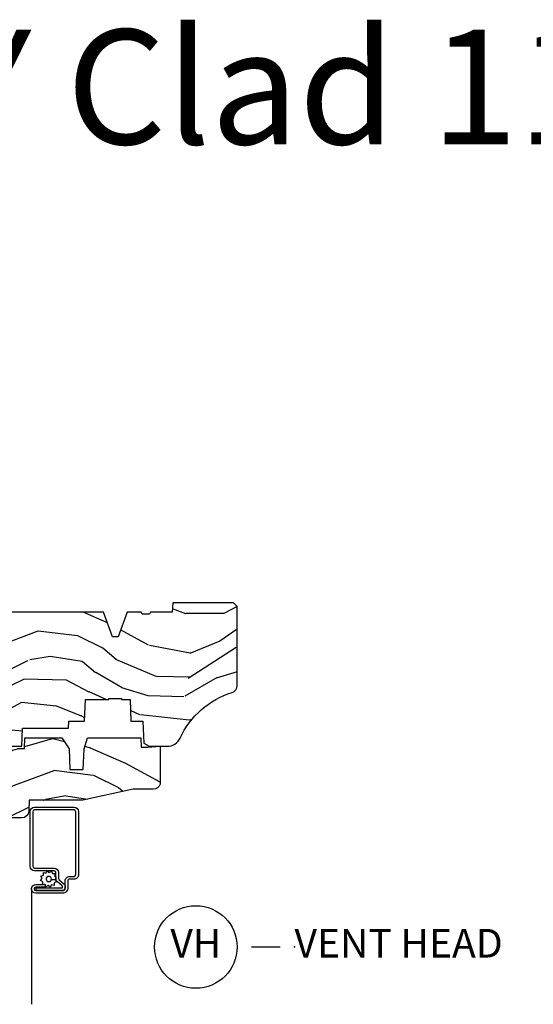
# Model space of a CAD drawing. Units: inches. Extents: x 1 to 199, y 1 to 143.
# Drawn here: x 11 to 16, y 130 to 139 of the extents above; entities that cross this region are included whole.
import ezdxf

# ---------------------------------------------------------------- set-up
doc = ezdxf.new("R2010")
doc.units = ezdxf.units.IN
doc.header["$MEASUREMENT"] = 0
doc.layers.add('ZP-ANNO-NPLT', color=7, linetype='Continuous', plot=False)
for name, color, linetype in [('ZP-ANNO-TEXT', 255, 'Continuous'), ('ZP-ANNO-TITL', 44, 'Continuous'), ('ZP-SECT-ALUM', 63, 'Continuous'), ('ZP-SECT-SCRN', 234, 'Screen'), ('ZP-SECT-WDHA', 11, 'Continuous'), ('ZP-SECT-WOOD', 104, 'Continuous'), ('ZP-SECT-WSTP', 40, 'Continuous')]:
    doc.layers.add(name, color=color, linetype=linetype)
doc.styles.get("Standard").update_dxf_attribs({"font": 'arial.ttf'})
doc.linetypes.add('Screen', pattern='A,0.0625,-0.09375,[133,ltypeshp.shx,S=0.0375,R=0,X=-0.0625,Y=0],-0.0625,0.03125', length=0.25)

# ---------------------------------------------------------------- blocks, each defined once
blk = doc.blocks.new('101CS Vin21 PR CM C Putty (Dual .6875 in 3mm IG) V H S')
at = {"layer": 'ZP-SECT-WDHA'}
h = blk.add_hatch(dxfattribs=at)
h.set_pattern_fill('WOOD3', color=256, scale=2, angle=163, style=0, pattern_type=2)
h.set_pattern_definition([(158.2364, (4.229829508301804, -0.6757319148462102), (20.45396798290167, -8.344771374467806), [0.240832, -23.842358]), (174.3099, (4.006163800965111, -0.586436610593495), (-8.235181511295936, 0.4263690944681484), [0.305942, -9.892097999999997]), (208, (3.701730071892825, -0.5561033845344668), (-0.5847435903937086, -1.91261010378108), [0.226274, -2.602152]), (209.8476, (3.501941838183142, -0.6623326727329016), (-35.54768828883149, -20.50272857977593), [0.4386340000000001, -43.42478999999999]), (175.9946, (3.121491465882968, -0.8806386832242623), (18.38297247813528, -1.437476743240211), [0.266834, -26.416494]), (163, (2.855309927049177, -0.8620003253541312), (-2.497352921371544, -1.327866102480597), [0.5, -1.5]), (153.5376999999999, (2.377157549067646, -0.7158144729927614), (8.978306718050995, -4.836323452587549), [0.24331, -11.922214]), (157.2893999999999, (4.071948787751523, -1.192136483066263), (16.6287403265194, -7.175302374271583), [0.200998, -19.898754]), (163, (3.886535270653382, -1.114536047002445), (-2.497352921371544, -1.327866102480597), [0.3, -1.7]), (191.3008, (3.599643843864441, -1.026824535585632), (-24.54716094300747, -5.043499394239721), [0.295296, -29.23435]), (215.125, (3.310072568652913, -1.084690558192534), (10.57415813511433, 7.224071108844611), [0.45607, -22.347438]), (202.2894, (2.937053423283032, -1.347096193016881), (-14.3993751268171, -6.054586024953077), [0.284254, -28.141088]), (169.3402, (2.674039470121101, -1.454909274051217), (-15.88561928555968, 2.765334394382427), [0.362216, -17.748554]), (151.1113, (2.318074889785521, -1.387907650589554), (25.02229161617255, -13.92425483963839), [0.38833, -38.444646]), (156.2902000000001, (3.890678330823448, -1.785045431763336), (-16.62874768410002, 7.175289077572956), [0.3423439999999978, -33.89213999999973]), (166.3665, (3.577229581984909, -1.647386861919088), (-31.18650071420278, 7.443263674111074), [0.340588, -33.718186]), (196.6901, (3.246238530863024, -1.56710657743261), (4.409962367830814, 0.7431255040166734), [0.360556, -6.850547999999999]), (210.4896, (2.900872763129541, -1.670656017208415), (-25.55825994297176, -15.19129255384614), [0.325576, -32.232064]), (177.9314, (2.620316507684265, -1.835847383600537), (-22.79293410148564, 0.6943551067665475), [0.310484, -30.737866]), (163, (2.310035344517473, -1.824640252660756), (-2.497352921371544, -1.327866102480597), [0.24, -1.759999999999999]), (150.0053999999999, (2.080522203086388, -1.754471043527303), (-16.04400167334359, 9.087905524651102), [0.266834, -26.416494]), (163, (3.736326939210471, -0.1693178408906988), (-2.497352921371544, -1.327866102480597), [0, -2]), (26.15240000000003, (3.380850096123992, -0.3743451903572463), (-36.87554735843706, -18.00538888531859), [0.4386339999999979, -43.42478999999972]), (9.565100000000033, (3.189835720003486, -2.093622221005674), (2.497352076502218, 1.327869099233074), [0.178886, -4.293249999999999]), (351.1301, (3.366234217335431, -2.063897313284272), (12.0603996767767, -1.595852046107204), [0.282842, -13.859292]), (319.8014, (3.645694417193965, -2.107509200368113), (8.393559450670804, -6.748938448303023), [0.152316, -15.07923]), (189.5651, (3.380850096123992, -0.3743451903572463), (-2.497352076502219, -1.327869099233074), [0.2236059999999989, -4.248529999999965]), (169.7098, (3.160351974459103, -0.4115013250089988), (17.79822734718652, -3.350093459302553), [0.342344, -33.89214000000001]), (152.8752999999999, (2.82351348924277, -0.3503471356417833), (-30.7601241373409, 15.67848221527703), [0.568858, -56.316992]), (152.6952, (4.294151283340795, -0.4653448685343449), (-10.89091849633435, 5.421060729349781), [0.2236059999999989, -22.13707199999986]), (178.5241, (4.095459105217855, -0.3627709032568305), (22.79293551970828, -0.6943538178398186), [0.37363, -36.989452]), (205.8789, (3.721952222598872, -0.3531475651529377), (31.88084594068392, 15.34964888471388), [0.3821, -37.827846]), (197.6952, (3.378170247701291, -0.5199227243809617), (-23.21929303946757, -7.540852312839229), [0.316228, -31.306548]), (172.4623, (3.076904104300865, -0.6160409372264155), (-10.14779136076372, 1.011111546693648), [0.364966, -11.80056]), (156.4181, (2.715092089870779, -0.5681654088839992), (31.344885410924, -13.76583238823936), [0.52345, -51.82155999999999]), (154.8699, (4.147965430979411, -0.943497246515875), (10.89091361125098, -5.421068605812715), [0.282842, -13.859292]), (174.3099, (3.891894967498728, -0.8233809789549866), (-8.235181511295936, 0.4263690944681484), [0.305942, -9.892097999999997]), (205.5104, (3.587461238426385, -0.7930477528959444), (26.88614988798455, 12.69389479119331), [0.3255759999999979, -32.23206399999972]), (208, (3.293626321956253, -0.933265590074356), (-0.5847435903937086, -1.91261010378108), [0.367696, -2.460732]), (180.354, (2.968970442177976, -1.105888183396842), (27.20289793979688, 0.0487620292280626), [0.335262, -33.190848]), (159.6335000000001, (2.633715749797545, -1.107959713481861), (30.01700107381327, -11.26852463519537), [0.3405879999999978, -33.71818599999972]), (145.8973, (2.314419566864557, -0.9894272387568604), (-17.37187083675603, 11.58525502309056), [0.27203, -26.930912]), (154.2538, (4.001779578618084, -1.421649624497391), (-12.80351945054413, 6.005821017315287), [0.2630579999999978, -26.04283399999986]), (177.9314, (3.764835210256592, -1.307380791030965), (-22.79293410148564, 0.6943551067665475), [0.310484, -30.737866]), (195.0054, (3.454554047089857, -1.29617366009117), (11.31727641611973, 2.814114219735264), [0.37736, -18.490604]), (212.8991, (3.090062184237126, -1.393875665772512), (28.64036637139408, 18.43175097613516), [0.49679, -49.18217999999999]), (178.9454, (2.672943414534302, -1.663712527527195), (8.235181634652655, -0.4263644116476298), [0.291204, -14.269016]), (156.991, (2.381788346486871, -1.658352830681863), (-18.54135163249375, 7.760042155334037), [0.3821, -37.827846]), (139.8013999999999, (2.030087407409837, -1.508999392648703), (-8.393559450670804, 6.748938448303024), [0.152316, -15.07923]), (153.5376999999999, (3.8263565557844, -1.995432478075201), (8.978306718050995, -4.836323452587549), [0.24331, -11.922214]), (173.008, (3.608538282542212, -1.887011078703238), (-22.20819262847394, 2.606951578708766), [0.345254, -34.18010000000001]), (200.4054, (3.265852363231374, -1.844982984455285), (-30.71134915766887, -11.52445423798903), [0.4280179999999979, -42.37384999999972]), (192.0546, (3.44943551242153, -0.0816063294738712), (-15.72724097270063, -3.557234008732985), [0.205912, -20.385348]), (173.7843, (3.248063485875945, -0.1246098982200863), (32.35598179133584, -3.618064673815965), [0.4275519999999979, -42.32756599999972]), (155.8750000000001, (2.823025751993611, -0.0783181627135718), (12.80352490518391, -6.005810314090467), [0.4837359999999979, -15.64077999999993])])
edge = h.paths.add_edge_path()
edge.add_arc((4.389056198952289, -1.124999999998934), 0.1250000000010647, 270.0000000005341, 334.8498358746474)
edge.add_arc((5.18110362034065, -1.496868097944897), 0.7499999999977609, 107.4283039733489, 154.8498358749636, ccw=False)
edge.add_arc((4.937776250990168, -0.721704658443727), 0.0624571182462919, 287.4154132025502, 360.6464405105027)
edge.add_line((5.000229394034477, -0.7210000000000178), (5.000250000001386, -0.0310000000000059))
edge.add_line((5.000250000001358, -0.0310000000000059), (4.969250000001366, 0))
edge.add_line((4.969250000001352, 0), (4.438250000001346, 0))
edge.add_line((4.438250000001403, 0), (4.434921417707641, -0.0809999990008379))
edge.add_line((4.434921417707641, -0.0809999990008379), (4.244000000000937, -0.0810000000000031))
edge.add_line((4.244000000000937, -0.0810000000000031), (4.234999999999118, -0.0969999999999942))
edge.add_line((4.234999999999104, -0.0969999999999942), (4.172000000000807, -0.0969999999999942))
edge.add_line((4.172000000000821, -0.0969999999999942), (4.162999999998987, -0.0810000000000031))
edge.add_line((4.162999999998987, -0.0810000000000031), (4.040350214322089, -0.0809999990008379))
edge.add_line((4.040350214322074, -0.0809999990008379), (3.962096613590219, -0.295999999999978))
edge.add_line((3.962096613590233, -0.295999999999978), (3.914403386412573, -0.295999999999978))
edge.add_line((3.914403386412573, -0.295999999999978), (3.836149785680731, -0.0809999990008379))
edge.add_line((3.836149785680731, -0.0809999990008379), (2.94728293071455, -0.0809999990008379))
edge.add_line((2.94728293071455, -0.0809999990008379), (2.871763963070748, -0.1709999999999781))
edge.add_line((2.871763963070748, -0.1709999999999781), (2.439507823335929, -0.1709999999999781))
edge.add_line((2.439507823335929, -0.1709999999999781), (2.332250000001636, -0.0810000000000031))
edge.add_line((2.332250000001636, -0.0810000000000031), (2.005069066192277, -0.0810000000000031))
edge.add_line((2.005069066192277, -0.0810000000000031), (2.000250000001301, -0.2189999999999799))
edge.add_line((2.000250000001301, -0.2189999999999799), (1.90625000000216, -0.2189999999999799))
edge.add_line((1.90625000000216, -0.2189999999999799), (1.901430933811184, -0.0810000000000031))
edge.add_line((1.901430933811184, -0.0810000000000031), (1.361160109751267, -0.0810000000000031))
edge.add_line((1.361160109751267, -0.0810000000000031), (1.296996340954478, -0.1429622312750354))
edge.add_line((1.296996340954478, -0.1429622312750354), (1.292560084317642, -0.2700000000009624))
edge.add_line((1.292560084317642, -0.2700000000009624), (1.242560084316551, -0.3216024576007754))
edge.add_line((1.242560084316551, -0.3216024576007754), (1.206605420733339, -0.3216024576007612))
edge.add_line((1.206605420733296, -0.3216024576007612), (1.191190997646586, -0.269999999999996))
edge.add_line((1.191190997646572, -0.269999999999996), (1.134131723421702, -0.2700000000000102))
edge.add_line((1.134131723421717, -0.2700000000000102), (1.061622111372642, -0.3086869719710847))
edge.add_line((1.061622111372685, -0.3086869719710847), (0.9532293940344942, -0.4220000000000255))
edge.add_line((0.9532293940344516, -0.4220000000000255), (0.9532293940344516, -0.5235500000000286))
edge.add_line((0.9532293940344516, -0.5235500000000286), (1.048250000002141, -0.6897999999999769))
edge.add_line((1.048250000002155, -0.6897999999999769), (1.128250000002154, -0.7502214903220619))
edge.add_line((1.12825000000214, -0.7502214903220619), (1.196532032304887, -0.7537999999999982))
edge.add_line((1.196532032304901, -0.7537999999999982), (1.207250000002147, -0.6937999999999676))
edge.add_line((1.207250000002147, -0.6937999999999676), (1.671750000002148, -0.6937999999999676))
edge.add_line((1.671750000002134, -0.6937999999999676), (1.675586249445657, -0.7669999999999533))
edge.add_arc((1.69067819806321, -0.7589080513824414), 0.0171244429253089, 208.1991648361514, 241.8008351638481)
edge.add_line((1.682586249445648, -0.7739999999999583), (2.123250000002116, -0.7739999999999583))
edge.add_line((2.123250000002144, -0.7739999999999583), (2.131910350836108, -1.021999999999948))
edge.add_line((2.131910350836108, -1.021999999999948), (2.138910350836113, -1.028999999999953))
edge.add_line((2.138910350836113, -1.028999999999953), (2.527676065901459, -1.028999999999953))
edge.add_line((2.527676065901459, -1.028999999999953), (2.556250000002208, -1.093000000000031))
edge.add_line((2.556250000002194, -1.093000000000031), (2.805767439191484, -1.093000000000003))
edge.add_line((2.805767439191527, -1.093000000000003), (2.811250000000995, -1.25))
edge.add_line((2.811250000000995, -1.25), (3.123684362372273, -1.25))
edge.add_line((3.123684362372273, -1.25), (3.129166923181742, -1.093000000000003))
edge.add_line((3.129166923181742, -1.093000000000003), (3.531485413592577, -1.093000000000003))
edge.add_line((3.531485413592577, -1.093000000000003), (3.533650501300485, -1.030999999999991))
edge.add_line((3.533650501300485, -1.030999999999991), (3.670684895338467, -1.030999999999991))
edge.add_line((3.670684895338467, -1.030999999999991), (3.677250000002814, -0.8430000000000035))
edge.add_line((3.6772500000028, -0.8430000000000035), (3.882229394034482, -0.8430000000000177))
edge.add_line((3.882229394034482, -0.8430000000000177), (3.882229394034482, -0.8330000000000268))
edge.add_line((3.882229394034482, -0.8330000000000268), (3.992229394034467, -0.8330000000000268))
edge.add_line((3.992229394034438, -0.8330000000000268), (3.992229394034438, -0.8430000000000177))
edge.add_line((3.992229394034438, -0.8430000000000177), (4.067250000002175, -0.8430000000000035))
edge.add_line((4.067250000002218, -0.8430000000000035), (4.07381510466655, -1.030999999999991))
edge.add_line((4.07381510466655, -1.030999999999991), (4.178805517824343, -1.030999999999991))
edge.add_line((4.178805517824343, -1.030999999999991), (4.185485413591209, -1.22228718707889))
edge.add_line((4.185485413591209, -1.22228718707889), (4.233485413591893, -1.25))
edge.add_line((4.233485413591893, -1.25), (4.389056198953454, -1.25))
h = blk.add_hatch(dxfattribs=at)
h.set_pattern_fill('WOOD3', color=256, scale=2, angle=163, pattern_type=2)
h.set_pattern_definition([(158.2364, (4.367461968894758, -1.892246527024497), (20.45396798290167, -8.344771374467806), [0.240832, -23.842358]), (174.3099, (4.143796261558122, -1.802951222771781), (-8.235181511295936, 0.4263690944681484), [0.305942, -9.892097999999997]), (208, (3.839362532485836, -1.772617996712739), (-0.5847435903937086, -1.91261010378108), [0.226274, -2.602152]), (209.8476, (3.639574298776096, -1.878847284911188), (-35.54768828883149, -20.50272857977593), [0.4386340000000001, -43.42478999999999]), (175.9946, (3.259123926475922, -2.097153295402534), (18.38297247813528, -1.437476743240211), [0.266834, -26.416494]), (163, (2.992942387642131, -2.078514937532403), (-2.497352921371544, -1.327866102480597), [0.5, -1.5]), (153.5376999999999, (2.514790009660657, -1.932329085171033), (8.978306718050995, -4.836323452587549), [0.24331, -11.922214]), (157.2893999999999, (4.209581248344477, -2.408651095244536), (16.6287403265194, -7.175302374271583), [0.200998, -19.898754]), (163, (4.024167731246336, -2.331050659180732), (-2.497352921371544, -1.327866102480597), [0.3, -1.7]), (191.3008, (3.737276304457395, -2.243339147763904), (-24.54716094300747, -5.043499394239721), [0.295296, -29.23435]), (215.125, (3.447705029245867, -2.30120517037082), (10.57415813511433, 7.224071108844611), [0.45607, -22.347438]), (202.2894, (3.074685883876043, -2.563610805195139), (-14.3993751268171, -6.054586024953077), [0.284254, -28.141088]), (169.3402, (2.811671930714055, -2.67142388622949), (-15.88561928555968, 2.765334394382427), [0.362216, -17.748554]), (151.1113, (2.455707350378474, -2.604422262767826), (25.02229161617255, -13.92425483963839), [0.38833, -38.444646]), (156.2902000000001, (4.028310791416402, -3.001560043941623), (-16.62874768410002, 7.175289077572956), [0.3423439999999989, -33.89213999999987]), (166.3665, (3.714862042577863, -2.86390147409736), (-31.18650071420278, 7.443263674111074), [0.340588, -33.718186]), (196.6901, (3.383870991455978, -2.783621189610897), (4.409962367830814, 0.7431255040166734), [0.360556, -6.850547999999999]), (210.4896, (3.038505223722495, -2.887170629386673), (-25.55825994297176, -15.19129255384614), [0.325576, -32.232064]), (177.9314, (2.757948968277219, -3.052361995778809), (-22.79293410148564, 0.6943551067665475), [0.310484, -30.737866]), (163, (2.447667805110484, -3.041154864839029), (-2.497352921371544, -1.327866102480597), [0.24, -1.759999999999999]), (150.0053999999999, (2.218154663679342, -2.970985655705561), (-16.04400167334359, 9.087905524651102), [0.266834, -26.416494]), (163, (3.873959399803425, -1.385832453068957), (-2.497352921371544, -1.327866102480597), [0, -2]), (26.15240000000003, (3.518482556716946, -1.590859802535504), (-36.87554735843706, -18.00538888531859), [0.4386339999999989, -43.42478999999985]), (9.565100000000033, (3.32746818059644, -3.310136833183946), (2.497352076502218, 1.327869099233074), [0.178886, -4.293249999999999]), (351.1301, (3.503866677928385, -3.280411925462544), (12.0603996767767, -1.595852046107204), [0.282842, -13.859292]), (319.8014, (3.783326877786919, -3.324023812546386), (8.393559450670804, -6.748938448303023), [0.152316, -15.07923]), (189.5651, (3.518482556716946, -1.590859802535504), (-2.497352076502219, -1.327869099233074), [0.2236059999999994, -4.248529999999982]), (169.7098, (3.297984435052057, -1.628015937187257), (17.79822734718652, -3.350093459302553), [0.342344, -33.89214000000001]), (152.8752999999999, (2.961145949835724, -1.566861747820055), (-30.7601241373409, 15.67848221527703), [0.568858, -56.316992]), (152.6952, (4.431783743933749, -1.681859480712631), (-10.89091849633435, 5.421060729349781), [0.2236059999999994, -22.13707199999993]), (178.5241, (4.233091565810809, -1.579285515435103), (22.79293551970828, -0.6943538178398186), [0.37363, -36.989452]), (205.8789, (3.859584683191826, -1.569662177331224), (31.88084594068392, 15.34964888471388), [0.3821, -37.827846]), (197.6952, (3.515802708294302, -1.736437336559248), (-23.21929303946757, -7.540852312839229), [0.316228, -31.306548]), (172.4623, (3.214536564893819, -1.832555549404673), (-10.14779136076372, 1.011111546693648), [0.364966, -11.80056]), (156.4181, (2.852724550463733, -1.784680021062271), (31.344885410924, -13.76583238823936), [0.52345, -51.82155999999999]), (154.8699, (4.285597891572422, -2.160011858694147), (10.89091361125098, -5.421068605812715), [0.282842, -13.859292]), (174.3099, (4.029527428091682, -2.039895591133259), (-8.235181511295936, 0.4263690944681484), [0.305942, -9.892097999999997]), (205.5104, (3.725093699019396, -2.009562365074216), (26.88614988798455, 12.69389479119331), [0.3255759999999989, -32.23206399999986]), (208, (3.431258782549264, -2.149780202252628), (-0.5847435903937086, -1.91261010378108), [0.367696, -2.460732]), (180.354, (3.10660290277093, -2.322402795575101), (27.20289793979688, 0.0487620292280626), [0.335262, -33.190848]), (159.6335000000001, (2.771348210390499, -2.324474325660133), (30.01700107381327, -11.26852463519537), [0.3405879999999989, -33.71818599999985]), (145.8973, (2.452052027457511, -2.205941850935147), (-17.37187083675603, 11.58525502309056), [0.27203, -26.930912]), (154.2538, (4.139412039211038, -2.638164236675663), (-12.80351945054413, 6.005821017315287), [0.2630579999999989, -26.04283399999993]), (177.9314, (3.902467670849546, -2.523895403209223), (-22.79293410148564, 0.6943551067665475), [0.310484, -30.737866]), (195.0054, (3.592186507682811, -2.512688272269457), (11.31727641611973, 2.814114219735264), [0.37736, -18.490604]), (212.8991, (3.22769464483008, -2.610390277950784), (28.64036637139408, 18.43175097613516), [0.49679, -49.18217999999999]), (178.9454, (2.810575875127312, -2.880227139705453), (8.235181634652655, -0.4263644116476298), [0.291204, -14.269016]), (156.991, (2.519420807079825, -2.874867442860136), (-18.54135163249375, 7.760042155334037), [0.3821, -37.827846]), (139.8013999999999, (2.167719868002791, -2.725514004826976), (-8.393559450670804, 6.748938448303024), [0.152316, -15.07923]), (153.5376999999999, (3.963989016377411, -3.211947090253488), (8.978306718050995, -4.836323452587549), [0.24331, -11.922214]), (173.008, (3.746170743135166, -3.103525690881497), (-22.20819262847394, 2.606951578708766), [0.345254, -34.18010000000001]), (200.4054, (3.403484823824385, -3.061497596633557), (-30.71134915766887, -11.52445423798903), [0.4280179999999989, -42.37384999999985]), (192.0546, (3.587067973014484, -1.298120941652143), (-15.72724097270063, -3.557234008732985), [0.205912, -20.385348]), (173.7843, (3.385695946468899, -1.341124510398344), (32.35598179133584, -3.618064673815965), [0.427551999999999, -42.32756599999985]), (155.8750000000001, (2.960658212586622, -1.294832774891844), (12.80352490518391, -6.005810314090467), [0.4837359999999988, -15.64077999999996])])
edge = h.paths.add_edge_path()
edge.add_line((3.659339590236584, -1.452292010455607), (3.6656704467444, -1.271000000000299))
edge.add_line((3.6656704467444, -1.271000000000299), (3.695561722910497, -1.177000000000305))
edge.add_line((3.695561722910497, -1.177000000000305), (4.162038591284897, -1.177000000000305))
edge.add_line((4.162038591284897, -1.177000000000305), (4.164832252844234, -1.257000000000289))
edge.add_line((4.164832252844234, -1.257000000000289), (4.222000000000036, -1.257000000000289))
edge.add_line((4.222000000000036, -1.257000000000289), (4.328000000000031, -1.250000000000284))
edge.add_line((4.328000000000031, -1.250000000000284), (4.328000000000031, -1.579046780798933))
edge.add_arc((4.26811259877013, -1.563000000002595), 0.0619999999999918, 270.00000000001637, 345.00000000001455, ccw=False)
edge.add_line((4.26811259877013, -1.625000000002586), (4.093999999999653, -1.625000000002586))
edge.add_line((4.093999999999653, -1.625000000002586), (3.655999999999551, -1.719000000001699))
edge.add_line((3.655999999999551, -1.719000000001699), (3.187000000000409, -1.719000000001699))
edge.add_line((3.187000000000409, -1.719000000001699), (3.183641887196927, -1.815163768795855))
edge.add_arc((3.121679655921752, -1.813000000000265), 0.062000000000017, 269.9999999999709, 357.9999999999697, ccw=False)
edge.add_line((3.121679655921695, -1.875000000000284), (2.468000000000472, -1.875000000000284))
edge.add_line((2.468000000000472, -1.875000000000284), (2.434643665196176, -1.844089683174189))
edge.add_line((2.434643665196176, -1.844089683174189), (2.408203404988455, -1.497247282632372))
edge.add_line((2.408203404988455, -1.497247282632372), (2.539053547792661, -1.497247282632372))
edge.add_line((2.539053547792661, -1.497247282632372), (2.548456529542193, -1.227981115637874))
edge.add_line((2.548456529542193, -1.227981115637874), (2.580538413940018, -1.197000000000286))
edge.add_line((2.580538413940018, -1.197000000000286), (2.623980974583275, -1.197000000000286))
edge.add_line((2.623980974583275, -1.197000000000286), (2.625831775366293, -1.250000000000284))
edge.add_line((2.625831775366293, -1.250000000000284), (2.811480974583275, -1.250000000000284))
edge.add_line((2.811480974583275, -1.250000000000284), (3.089237540067585, -1.269000000000289))
edge.add_line((3.089237540067585, -1.269000000000289), (3.146024829274324, -1.269000000000289))
edge.add_line((3.146024829274324, -1.269000000000289), (3.149237540067588, -1.177000000000305))
edge.add_line((3.149237540067588, -1.177000000000305), (3.472508733728602, -1.177000000000305))
edge.add_line((3.472508733728602, -1.177000000000305), (3.535008733728602, -1.271000000000299))
edge.add_line((3.535008733728602, -1.271000000000299), (3.541339590236418, -1.452292010455607))
edge.add_line((3.541339590236418, -1.452292010455607), (3.659339590236584, -1.452292010455607))
at = {"layer": 'ZP-SECT-ALUM'}
blk.add_lwpolyline([(3.195181566312442, -1.820499999999981, -0.4142135623730951), (3.233681566312441, -1.781999999999982), (3.578681566312468, -1.781999999999982, -0.4142135623730975), (3.617181566312467, -1.820499999999981), (3.617181566312467, -2.370499999999992, -0.4142135623731572), (3.578681566312468, -2.408999999999991), (3.539181566312436, -2.408999999999963, 0.4142135623731418), (3.524181566312449, -2.423999999999978), (3.524181566312449, -2.484999999999956, -0.4142135623731293), (3.477181566312481, -2.531999999999982), (3.245181566312453, -2.531999999999982, -1), (3.245181566312453, -2.45599999999996), (3.325181566312437, -2.45599999999996), (3.325181566312437, -2.479499999999973), (3.245181566312453, -2.479499999999973, 1), (3.245181566312453, -2.508499999999969), (3.477181566312481, -2.508499999999969, 0.4142135623731077), (3.500681566312437, -2.484999999999956), (3.500681566312437, -2.423999999999978, -0.4142135623731951), (3.539181566312436, -2.385499999999979), (3.578681566312468, -2.385499999999979, 0.4142135623731147), (3.593681566312454, -2.370499999999992), (3.593681566312454, -1.820499999999981, 0.4142135623730951), (3.578681566312468, -1.805499999999966), (3.233681566312441, -1.805499999999966, 0.4142135623730928), (3.218681566312454, -1.820499999999981), (3.218681566312454, -2.29649999999998, 0.4142135623730797), (3.234681566312474, -2.312499999999971), (3.404181566312445, -2.312499999999971, -0.4142135623730827), (3.44368156631242, -2.351999999999975), (3.443681566312477, -2.402539077469498, 0.2216946626428728), (3.449396964557479, -2.414795788559388), (3.489090722720106, -2.448102806393706, -0.2216946626429563), (3.500671566312462, -2.472938005622836), (3.500671566312462, -2.482938005622827, -0.4142135623730951), (3.47530957193527, -2.508299999999962), (3.247181566312463, -2.508299999999962), (3.247181566312463, -2.48479999999995), (3.47530957193527, -2.48479999999995, 0.4142135623731475), (3.477171566312449, -2.482938005622827), (3.477171566312449, -2.472938005622836, 0.2216946626431429), (3.47398521389249, -2.466104850807028), (3.434291455729805, -2.43279783297271, -0.2216946626429681), (3.420181566312464, -2.402539077469498), (3.420181566312464, -2.351999999999975, 0.414213562373095), (3.404181566312445, -2.335999999999955), (3.234681566312474, -2.335999999999955, -0.4142135623730981), (3.195181566312442, -2.29649999999998)], format="xyb", close=True, dxfattribs=at)
at = {"layer": 'ZP-SECT-SCRN', "flags": 128}
blk.add_lwpolyline([(3.207181566312442, -2.493999999999971), (3.207181566312442, -3.5)], dxfattribs=at)
at = {"layer": 'ZP-SECT-WOOD'}
blk.add_lwpolyline([(2.811250000000995, -1.25), (3.123684362372273, -1.25), (3.129166923181742, -1.093000000000003), (3.531485413592577, -1.093000000000003), (3.533650501300485, -1.030999999999991), (3.670684895338467, -1.030999999999991), (3.6772500000028, -0.8430000000000035), (3.882229394034482, -0.8430000000000177), (3.882229394034482, -0.8330000000000268), (3.992229394034438, -0.8330000000000268), (3.992229394034438, -0.8430000000000177), (4.067250000002218, -0.8430000000000035), (4.07381510466655, -1.030999999999991), (4.178805517824343, -1.030999999999991), (4.185485413591209, -1.22228718707889), (4.233485413591893, -1.25), (4.389056198953426, -1.25, 0.2907626757106686), (4.50220583058001, -1.178124013992274, -0.2099198904063368), (4.956469509258283, -0.7812987329390495, 0.3308685763479798), (5.000229394034477, -0.7210000000000178), (5.000250000001358, -0.0310000000000059), (4.969250000001352, 0), (4.438250000001403, 0), (4.434921417707641, -0.0809999990008379), (4.244000000000937, -0.0810000000000031), (4.234999999999104, -0.0969999999999942), (4.172000000000821, -0.0969999999999942), (4.162999999998987, -0.0810000000000031), (4.040350214322074, -0.0809999990008379), (3.962096613590233, -0.295999999999978), (3.914403386412573, -0.295999999999978), (3.836149785680731, -0.0809999990008379), (2.94728293071455, -0.0809999990008379)], format="xyb", dxfattribs=at)
at = {"layer": 'ZP-SECT-WOOD', "linetype": 'Continuous'}
blk.add_lwpolyline([(3.089237540067585, -1.269000000000289), (3.146024829274324, -1.269000000000289), (3.149237540067588, -1.177000000000305), (3.472508733728602, -1.177000000000305), (3.535008733728602, -1.271000000000299), (3.541339590236418, -1.452292010455607), (3.659339590236584, -1.452292010455607), (3.659339590236584, -1.452292010455607), (3.6656704467444, -1.271000000000299), (3.695561722910497, -1.177000000000305), (4.162038591284897, -1.177000000000305), (4.164832252844234, -1.257000000000289), (4.222000000000036, -1.257000000000289), (4.328000000000031, -1.250000000000284), (4.328000000000031, -1.579046780798933, -0.3394542588633661), (4.26811259877013, -1.625000000002586), (4.093999999999653, -1.625000000002586), (3.655999999999551, -1.719000000001699), (3.187000000000409, -1.719000000001699), (3.183641887196927, -1.815163768795855, -0.4040262258351501), (3.121679655921695, -1.875000000000284), (2.468000000000472, -1.875000000000284)], format="xyb", dxfattribs=at)
at = {"layer": 'ZP-SECT-WSTP', "flags": 128}
blk.add_lwpolyline([(3.333769676731037, -2.355838112529056), (3.345223216339945, -2.335999999999955), (3.362771057082795, -2.350724386695276), (3.382609169611953, -2.339270847086368), (3.39044385212918, -2.3607964603911), (3.41335093134694, -2.3607964603911), (3.409373158785115, -2.383355529603591), (3.420181566312464, -2.389595766599029), (3.420181566312464, -2.402539077469498, 0.01839715692367), (3.420288445853316, -2.405442878511593), (3.414486884618895, -2.412356909955349), (3.37942563949889, -2.415265025389828, 1), (3.336199778942727, -2.399532098796839, 1), (3.37942563949889, -2.415265025389828), (3.414486884618895, -2.412356909955349), (3.425940424227803, -2.432195022484449), (3.404414810923071, -2.440029705001705), (3.404414810923071, -2.462936784219493), (3.381855741710523, -2.458959011657611), (3.370402202101672, -2.478797124186712), (3.352854361358765, -2.464072737491449), (3.333016248829665, -2.475526277100328), (3.325181566312437, -2.454000663795625), (3.302274487094678, -2.454000663795625), (3.306252259656503, -2.431441594583077), (3.286414147127402, -2.419988054974197), (3.301138533822722, -2.402440214231319), (3.289684994213814, -2.382602101702218), (3.311210607518546, -2.374767419184991), (3.311210607518546, -2.351860339967231)], format="xyb", close=True, dxfattribs=at)
blk = doc.blocks.new('NG Cut Name Head Vent (VH)')
at = {"layer": 'ZP-ANNO-NPLT'}
blk.add_point((0, 0), dxfattribs=at)
at = {"layer": 'ZP-ANNO-TITL'}
blk.add_lwpolyline([(-0.09375, 0), (-0.03125, 0)], dxfattribs=at)
blk.add_circle((-0.2150000000000016, 0), 0.09, dxfattribs=at)
at = {"layer": 'ZP-ANNO-TITL', "char_height": 0.0625}
for s, insert, width, attachment_point in [('VH', (-0.2150000000000016, 0), 0.1375, 5), ('VENT HEAD', (0, 0), 1.125, 4)]:
    blk.add_mtext(s, dxfattribs=dict(at, insert=insert, width=width, attachment_point=attachment_point))

msp = doc.modelspace()

# ---------------------------------------------------------------- block references
msp.add_blockref('101CS Vin21 PR CM C Putty (Dual .6875 in 3mm IG) V H S', (7.999999999999872, 134, -19.21193972255534))
at = {"xscale": 3.999999999999999, "yscale": 3.999999999999999, "zscale": 3.999999999999999}
msp.add_blockref('NG Cut Name Head Vent (VH)', (13.49999999999986, 131, -19.21193972255534), dxfattribs=at)

# ---------------------------------------------------------------- texts
at = {"layer": 'ZP-ANNO-TEXT'}
msp.add_text('PUTTY Clad 11/16 IG', height=0.9999999999999998, dxfattribs=at).set_placement((6.99999999999985, 138, -19.21193972255534))

doc.saveas('drawing.dxf')
